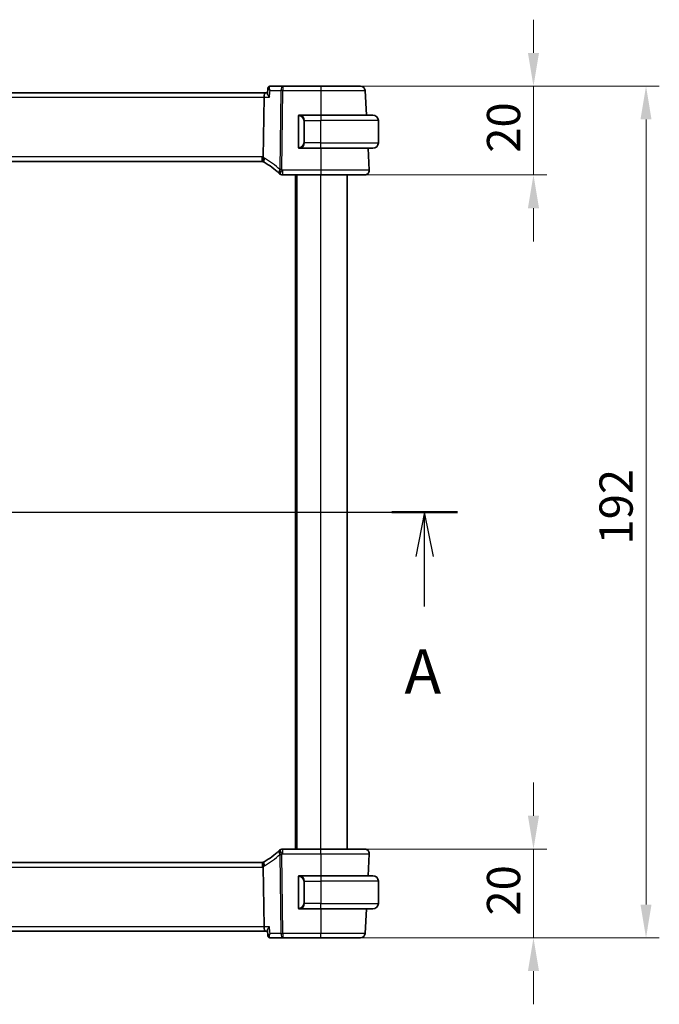
# Model space of a CAD drawing. Units: millimetres. Extents: x 0 to 6100, y 0 to 1124.
# Drawn here: x 1887 to 2031, y 651 to 873 of the extents above; entities that cross this region are included whole.
import ezdxf

# ---------------------------------------------------------------- set-up
doc = ezdxf.new("R2010")
doc.units = ezdxf.units.MM
for name, color, linetype, lineweight in [('Dimension (ISO)', 7, 'Continuous', 18), ('Section Line (ISO)', 7, 'Continuous', 25), ('Visible (ISO)', 7, 'Continuous', 35), ('Visible Narrow (ISO)', 7, 'Continuous', 25)]:
    doc.layers.add(name, color=color, linetype=linetype, lineweight=lineweight)
doc.styles.add('Note Text (TK)', font='MS PGothic.ttf')
doc.dimstyles.new('Default - Method 1b (TK)', dxfattribs={"dimscale": 3, "dimtxt": 2.5, "dimasz": 2.5, "dimexe": 1, "dimexo": 1.5, "dimgap": 1, "dimtad": 1, "dimtoh": 1, "dimrnd": 1e-08, "dimdsep": 46, "dimtxsty": 'Note Text (TK)', "dimcen": 0.09, "dimdle": 5, "dimclrd": 100, "dimclre": 100, "dimclrt": 7, "dimadec": 1, "dimazin": 1, "dimtfac": 1, "dimtmove": 0, "dimatfit": 3, "dimfxl": 0, "dimtolj": 1, "dimlwd": -1, "dimlwe": -1, "dimarcsym": 0})

# ---------------------------------------------------------------- blocks, each defined once
blk = doc.blocks.new('2dTransSection0')
at = {"layer": 'Section Line (ISO)', "linetype": 'Continuous'}
for p, q in [((154.406, 198.462), (215.174, 198.462)), ((156.259, 198.462), (155.759, 195.962)), ((156.259, 195.962), (156.259, 198.462)), ((156.759, 195.962), (156.259, 198.462)), ((213.321, 198.462), (212.821, 195.962)), ((213.321, 195.962), (213.321, 198.462)), ((213.821, 195.962), (213.321, 198.462)), ((156.259, 193.13), (156.259, 195.962)), ((213.321, 193.13), (213.321, 195.962))]:
    blk.add_line(p, q, dxfattribs=at)
at = {"layer": 'Section Line (ISO)', "linetype": 'Continuous', "lineweight": 50}
for p, q in [((154.406, 198.462), (158.112, 198.462)), ((211.468, 198.462), (215.174, 198.462))]:
    blk.add_line(p, q, dxfattribs=at)
at = {"layer": 'Section Line (ISO)', "char_height": 2.5, "attachment_point": 7, "style": 'Note Text (TK)'}
for insert in [(155.123, 187.433), (212.184, 187.433)]:
    blk.add_mtext('A', dxfattribs=dict(at, insert=insert))
blk = doc.blocks.new('*D44')
at = {"layer": 'Defpoints', "color": 0, "transparency": 16777216}
for p in [(1954.85, 685.85), (2002.85, 685.85), (1954.85, 665.85)]:
    blk.add_point(p, dxfattribs=at)
at = {"layer": 'Dimension (ISO)', "color": 100, "transparency": 16777216}
for p, q in [((2002.85, 693.35), (2002.85, 700.85)), ((1959.35, 685.85), (2005.85, 685.85)), ((2002.85, 665.85), (2002.85, 685.85)), ((1959.35, 665.85), (2005.85, 665.85)), ((2002.85, 658.35), (2002.85, 650.85))]:
    blk.add_line(p, q, dxfattribs=at)
for points in [[(2001.6, 693.35), (2004.1, 693.35), (2002.85, 685.85)], [(2001.6, 658.35), (2004.1, 658.35), (2002.85, 665.85)]]:
    blk.add_solid(points, dxfattribs=at)
at = {"layer": 'Dimension (ISO)', "color": 7, "transparency": 16777216, "insert": (1996.1, 670.86), "char_height": 7.5, "attachment_point": 4, "rotation": 90, "style": 'Note Text (TK)'}
blk.add_mtext('\\A1;20', dxfattribs=at)
blk = doc.blocks.new('*D45')
at = {"layer": 'Defpoints', "color": 0, "transparency": 16777216}
for p in [(1954.85, 857.85), (1954.85, 837.85), (2002.85, 837.85)]:
    blk.add_point(p, dxfattribs=at)
at = {"layer": 'Dimension (ISO)', "color": 100, "transparency": 16777216}
for p, q in [((2002.85, 865.35), (2002.85, 872.85)), ((1959.35, 857.85), (2005.85, 857.85)), ((2002.85, 857.85), (2002.85, 837.85)), ((1959.35, 837.85), (2005.85, 837.85)), ((2002.85, 830.35), (2002.85, 822.85))]:
    blk.add_line(p, q, dxfattribs=at)
for points in [[(2001.6, 865.35), (2004.1, 865.35), (2002.85, 857.85)], [(2001.6, 830.35), (2004.1, 830.35), (2002.85, 837.85)]]:
    blk.add_solid(points, dxfattribs=at)
at = {"layer": 'Dimension (ISO)', "color": 7, "transparency": 16777216, "insert": (1996.1, 842.86), "char_height": 7.5, "attachment_point": 4, "rotation": 90, "style": 'Note Text (TK)'}
blk.add_mtext('\\A1;20', dxfattribs=at)
blk = doc.blocks.new('*D46')
at = {"layer": 'Defpoints', "color": 0, "transparency": 16777216}
for p in [(1954.85, 857.85), (2028.24, 857.85), (1963.85, 665.85)]:
    blk.add_point(p, dxfattribs=at)
at = {"layer": 'Dimension (ISO)', "color": 100, "transparency": 16777216}
for p, q in [((1959.35, 857.85), (2031.24, 857.85)), ((2028.24, 673.35), (2028.24, 850.35)), ((1968.35, 665.85), (2031.24, 665.85))]:
    blk.add_line(p, q, dxfattribs=at)
for points in [[(2026.99, 850.35), (2029.49, 850.35), (2028.24, 857.85)], [(2026.99, 673.35), (2029.49, 673.35), (2028.24, 665.85)]]:
    blk.add_solid(points, dxfattribs=at)
at = {"layer": 'Dimension (ISO)', "color": 7, "transparency": 16777216, "insert": (2021.49, 754.52), "char_height": 7.5, "attachment_point": 4, "rotation": 90, "style": 'Note Text (TK)'}
blk.add_mtext('\\A1;192', dxfattribs=at)

msp = doc.modelspace()

# ---------------------------------------------------------------- linework, layer by layer
at = {"layer": 'Visible (ISO)'}
for p, q in [((1942.9126, 857.3534), (1942.8112, 856.2648)), ((1946.3209, 857.8492), (1943.45, 857.8492)), ((1954.8493, 857.8492), (1946.3209, 857.8492)), ((1942.3024, 856.3492), (1794.3966, 856.3492)), ((1942.0666, 855.4016), (1941.8994, 841.8813)), ((1942.8191, 856.3492), (1942.3024, 856.3492)), ((1965.142, 851.3492), (1964.851, 856.9016)), ((1949.8495, 850.9762), (1949.8495, 844.2223)), ((1954.8495, 851.3492), (1950.1449, 851.3492)), ((1954.8495, 851.3492), (1966.5995, 851.3492)), ((1967.8495, 845.0992), (1967.8495, 850.0992)), ((1950.1449, 843.8492), (1954.8495, 843.8492)), ((1966.5995, 843.8492), (1954.8495, 843.8492)), ((1965.7943, 838.9016), (1965.535, 843.8492)), ((1795.0839, 840.8492), (1941.6151, 840.8492)), ((1946.2504, 837.8492), (1954.8502, 837.8492)), ((1949.3495, 685.8492), (1949.3495, 837.8492)), ((1960.8495, 685.8492), (1960.8495, 837.8492)), ((1954.8502, 685.8492), (1946.2504, 685.8492)), ((1965.535, 679.8492), (1965.7943, 684.7969)), ((1941.6151, 682.8492), (1795.0839, 682.8492)), ((1942.0666, 668.2969), (1941.8994, 681.8172)), ((1949.8495, 679.4762), (1949.8495, 672.7223)), ((1954.8495, 679.8492), (1950.1449, 679.8492)), ((1954.8495, 679.8492), (1966.5995, 679.8492)), ((1967.8495, 678.5992), (1967.8495, 673.5992)), ((1950.1449, 672.3492), (1954.8495, 672.3492)), ((1966.5995, 672.3492), (1954.8495, 672.3492)), ((1964.851, 666.7969), (1965.142, 672.3492)), ((1794.3966, 667.3492), (1942.3024, 667.3492)), ((1942.3024, 667.3492), (1942.8191, 667.3492)), ((1942.9126, 666.3451), (1942.8112, 667.4337)), ((1943.45, 665.8492), (1946.3209, 665.8492)), ((1946.3209, 665.8492), (1954.8493, 665.8492))]:
    msp.add_line(p, q, dxfattribs=at)
for centre, radius, start, end in [((1963.8524, 856.8492), 1, 3, 90), ((1950.0495, 851.1492), 0.2, 90, 180), ((1966.5995, 850.0992), 1.25, 0, 90), ((1950.0495, 844.0492), 0.2, 180, 270), ((1966.5995, 845.0992), 1.25, 270, 0), ((1941.6151, 839.8492), 1, 74.946394, 90), ((1941.6151, 839.8492), 1, 59.213263, 74.946394), ((1931.89, 823.5267), 20, 47.416501, 59.213263), ((1931.89, 823.5267), 20, 46.85642, 47.416501), ((1946.2504, 838.8492), 1, 226.85642, 270), ((1964.7957, 838.8492), 1, 270, 3), ((1931.89, 700.1717), 20, 300.786737, 312.583499), ((1931.89, 700.1717), 20, 312.583499, 313.14358), ((1946.2504, 684.8492), 1, 90, 133.14358), ((1964.7957, 684.8492), 1, 357, 90), ((1941.6151, 683.8492), 1, 270, 285.053606), ((1941.6151, 683.8492), 1, 285.053606, 300.786737), ((1950.0495, 679.6492), 0.2, 90, 180), ((1966.5995, 678.5992), 1.25, 0, 90), ((1966.5995, 673.5992), 1.25, 270, 0), ((1950.0495, 672.5492), 0.2, 180, 270), ((1963.8524, 666.8492), 1, 270, 357)]:
    msp.add_arc(centre, radius, start, end, dxfattribs=at)
for centre, start_param, end_param in [((1942.3024, 855.3492), 0, 1.51843645), ((1942.3024, 668.3492), 1.6231562, 3.14159265)]:
    msp.add_ellipse(centre, major_axis=(0, 1), ratio=0.23606798, start_param=start_param, end_param=end_param, dxfattribs=at)
for points, knots in [([(1943.1519, 857.7585), (1943.1206, 857.7377), (1943.0907, 857.713), (1943.0377, 857.6585), (1943.0146, 857.6288), (1942.9765, 857.5687), (1942.9615, 857.5383), (1942.9383, 857.4801), (1942.93, 857.4522), (1942.9183, 857.4001), (1942.9147, 857.3758), (1942.9126, 857.3534)], [-0.0813016314, -0.0813016314, -0.0813016314, -0.0813016314, -0.0787732648, -0.0787732648, -0.0762448983, -0.0762448983, -0.0737165317, -0.0737165317, -0.0711881651, -0.0711881651, -0.0686597985, -0.0686597985, -0.0686597985, -0.0686597985]), ([(1943.45, 857.8492), (1943.4255, 857.8492), (1943.4012, 857.8475), (1943.3543, 857.8411), (1943.3317, 857.8364), (1943.2889, 857.8247), (1943.2686, 857.8178), (1943.2308, 857.8025), (1943.2133, 857.7941), (1943.1807, 857.7767), (1943.1657, 857.7677), (1943.1519, 857.7585)], [0, 0, 0, 0, 0.00175366236, 0.00175366236, 0.00350732471, 0.00350732471, 0.00526098707, 0.00526098707, 0.00701464943, 0.00701464943, 0.00876831178, 0.00876831178, 0.00876831178, 0.00876831178]), ([(1963.8524, 857.8492), (1963.8524, 857.8492), (1963.6798, 857.8492), (1962.8938, 857.8492), (1962.1479, 857.8492), (1960.1569, 857.8492), (1958.886, 857.8492), (1956.6498, 857.8492), (1955.7496, 857.8492), (1954.8493, 857.8492)], [-0.78539799, -0.78539799, -0.78539799, -0.78539799, -0.44784112, -0.44784112, 0.00539973, 0.00539973, 0.48539868, 0.48539868, 0.78539799, 0.78539799, 0.78539799, 0.78539799]), ([(1942.8112, 856.2648), (1942.8105, 856.2574), (1942.8103, 856.2495), (1942.8122, 856.1862), (1942.8341, 856.1146), (1942.9091, 855.9464), (1942.9655, 855.8473), (1943.1038, 855.6355), (1943.1878, 855.5209), (1943.2813, 855.4045), (1943.2825, 855.4031), (1943.2837, 855.4016)], [-0.138236946, -0.138236946, -0.138236946, -0.138236946, -0.132153485, -0.132153485, -0.091676503, -0.091676503, -0.047034718, -0.047034718, 0, 0, 0.000608466, 0.000608466, 0.000608466, 0.000608466]), ([(1949.8495, 851.1492), (1949.8495, 851.1492), (1949.8495, 851.0889), (1949.8495, 851.0136), (1949.8495, 851.0007), (1949.8495, 850.988), (1949.8495, 850.9762)], [0, 0, 0, 0, 0.85378669, 0.85378669, 0.85378669, 1, 1, 1, 1]), ([(1949.8495, 844.2223), (1949.8495, 844.1532), (1949.8495, 844.061), (1949.8495, 844.0511), (1949.8495, 844.0494), (1949.8495, 844.0492), (1949.8495, 844.0492)], [0, 0, 0, 0, 0.85253061, 0.85253061, 0.85253061, 1, 1, 1, 1]), ([(1941.8748, 840.8149), (1941.8744, 840.815), (1941.8741, 840.8151), (1941.8604, 840.8191), (1941.8484, 840.828), (1941.8275, 840.8557), (1941.8187, 840.8745), (1941.7964, 840.9476), (1941.7887, 841.0178), (1941.7898, 841.1933), (1941.7982, 841.2956), (1941.8308, 841.5228), (1941.8548, 841.6451), (1941.8851, 841.7688)], [-0.152392203, -0.152392203, -0.152392203, -0.152392203, -0.151922277, -0.151922277, -0.133396489, -0.133396489, -0.114908645, -0.114908645, -0.076165654, -0.076165654, -0.038272882, -0.038272882, 0, 0, 0, 0]), ([(1954.8502, 837.8492), (1955.8448, 837.8492), (1956.8392, 837.8492), (1959.3095, 837.8492), (1960.7134, 837.8492), (1963.0172, 837.8492), (1963.8942, 837.8492), (1964.6521, 837.8492), (1964.7957, 837.8492), (1964.7957, 837.8492)], [-0.78539795, -0.78539795, -0.78539795, -0.78539795, -0.48539865, -0.48539865, -0.00539972, -0.00539972, 0.4921034, 0.4921034, 0.78539795, 0.78539795, 0.78539795, 0.78539795]), ([(1964.7957, 685.8492), (1964.7957, 685.8492), (1964.6454, 685.8492), (1963.8812, 685.8492), (1963.0397, 685.8492), (1960.7607, 685.8492), (1959.3044, 685.8492), (1956.7947, 685.8492), (1955.8225, 685.8492), (1954.8502, 685.8492)], [-0.78539795, -0.78539795, -0.78539795, -0.78539795, -0.48539865, -0.48539865, -0.00539972, -0.00539972, 0.4921034, 0.4921034, 0.78539795, 0.78539795, 0.78539795, 0.78539795]), ([(1941.8748, 682.8836), (1941.8744, 682.8835), (1941.8741, 682.8834), (1941.8595, 682.8791), (1941.8468, 682.8693), (1941.8253, 682.8388), (1941.8164, 682.8185), (1941.7957, 682.7442), (1941.7888, 682.6771), (1941.7897, 682.5062), (1941.7982, 682.4031), (1941.8309, 682.1752), (1941.8548, 682.0531), (1941.8851, 681.9297)], [-0.152377677, -0.152377677, -0.152377677, -0.152377677, -0.151911895, -0.151911895, -0.132151326, -0.132151326, -0.113003239, -0.113003239, -0.076389229, -0.076389229, -0.03819298, -0.03819298, 0, 0, 0, 0]), ([(1941.8994, 681.8172), (1941.8989, 681.855), (1941.8942, 681.8924), (1941.8852, 681.9293), (1941.8851, 681.9295), (1941.8851, 681.9297)], [-0.35780165116, -0.35780165116, -0.35780165116, -0.35780165116, -0.34951322551, -0.34951322551, -0.34947229848, -0.34947229848, -0.34947229848, -0.34947229848]), ([(1949.8495, 679.6492), (1949.8495, 679.6492), (1949.8495, 679.5889), (1949.8495, 679.5136), (1949.8495, 679.5007), (1949.8495, 679.488), (1949.8495, 679.4762)], [0, 0, 0, 0, 0.85378669, 0.85378669, 0.85378669, 1, 1, 1, 1]), ([(1949.8495, 672.7223), (1949.8495, 672.6532), (1949.8495, 672.561), (1949.8495, 672.5511), (1949.8495, 672.5494), (1949.8495, 672.5492), (1949.8495, 672.5492)], [0, 0, 0, 0, 0.85253061, 0.85253061, 0.85253061, 1, 1, 1, 1]), ([(1943.2837, 668.2969), (1943.2825, 668.2954), (1943.2813, 668.2939), (1943.2073, 668.2018), (1943.1397, 668.1115), (1943.0216, 667.9397), (1942.9701, 667.8573), (1942.8746, 667.6826), (1942.8356, 667.5924), (1942.8118, 667.4869), (1942.809, 667.4581), (1942.8112, 667.4337)], [-0.163288366, -0.163288366, -0.163288366, -0.163288366, -0.162684513, -0.162684513, -0.125866588, -0.125866588, -0.090260999, -0.090260999, -0.04526622, -0.04526622, -0.02549364, -0.02549364, -0.02549364, -0.02549364]), ([(1942.9126, 666.3451), (1942.9147, 666.3226), (1942.9183, 666.2984), (1942.93, 666.2463), (1942.9383, 666.2184), (1942.9615, 666.1601), (1942.9765, 666.1298), (1943.0146, 666.0697), (1943.0377, 666.04), (1943.0907, 665.9855), (1943.1206, 665.9608), (1943.1519, 665.94)], [-0.0126418329, -0.0126418329, -0.0126418329, -0.0126418329, -0.0101134663, -0.0101134663, -0.0075850997, -0.0075850997, -0.0050567332, -0.0050567332, -0.0025283666, -0.0025283666, 0, 0, 0, 0]), ([(1943.1519, 665.94), (1943.1657, 665.9308), (1943.1807, 665.9217), (1943.2133, 665.9043), (1943.2308, 665.896), (1943.2686, 665.8807), (1943.2889, 665.8738), (1943.3317, 665.8621), (1943.3543, 665.8574), (1943.4012, 665.851), (1943.4255, 665.8492), (1943.45, 665.8492)], [0, 0, 0, 0, 0.00175366236, 0.00175366236, 0.00350732471, 0.00350732471, 0.00526098707, 0.00526098707, 0.00701464943, 0.00701464943, 0.00876831178, 0.00876831178, 0.00876831178, 0.00876831178]), ([(1954.8493, 665.8492), (1955.8622, 665.8492), (1956.8751, 665.8492), (1959.1144, 665.8492), (1960.2931, 665.8492), (1962.2628, 665.8492), (1963.0246, 665.8492), (1963.7163, 665.8492), (1963.8524, 665.8492), (1963.8524, 665.8492)], [-0.78539799, -0.78539799, -0.78539799, -0.78539799, -0.44784112, -0.44784112, 0.00539973, 0.00539973, 0.48539868, 0.48539868, 0.78539799, 0.78539799, 0.78539799, 0.78539799])]:
    msp.add_open_spline(points, degree=3, knots=knots, dxfattribs=at)
for points in [[(1950.0979, 851.3492), (1950.0734, 851.3492), (1950.0495, 851.3492), (1950.0495, 851.3492)], [(1950.0891, 851.3492), (1950.0932, 851.3492), (1950.0976, 851.3492), (1950.1021, 851.3492)], [(1950.1192, 851.3492), (1950.1158, 851.3492), (1950.1123, 851.3492), (1950.1088, 851.3492)], [(1950.1157, 851.3492), (1950.1249, 851.3492), (1950.1335, 851.3492), (1950.1449, 851.3492)], [(1950.0495, 843.8492), (1950.0495, 843.8492), (1950.0734, 843.8492), (1950.0979, 843.8492)], [(1950.1021, 843.8492), (1950.0976, 843.8492), (1950.0932, 843.8492), (1950.0891, 843.8492)], [(1950.1088, 843.8492), (1950.1202, 843.8492), (1950.131, 843.8492), (1950.1386, 843.8492)], [(1950.1449, 843.8492), (1950.1428, 843.8492), (1950.1408, 843.8492), (1950.139, 843.8492)], [(1941.8851, 841.7688), (1941.8941, 841.8054), (1941.8989, 841.8429), (1941.8994, 841.8813)], [(1950.0979, 679.8492), (1950.0734, 679.8492), (1950.0495, 679.8492), (1950.0495, 679.8492)], [(1950.0891, 679.8492), (1950.0932, 679.8492), (1950.0976, 679.8492), (1950.1021, 679.8492)], [(1950.1192, 679.8492), (1950.1158, 679.8492), (1950.1123, 679.8492), (1950.1088, 679.8492)], [(1950.1157, 679.8492), (1950.1249, 679.8492), (1950.1335, 679.8492), (1950.1449, 679.8492)], [(1950.0495, 672.3492), (1950.0495, 672.3492), (1950.0734, 672.3492), (1950.0979, 672.3492)], [(1950.1021, 672.3492), (1950.0976, 672.3492), (1950.0932, 672.3492), (1950.0891, 672.3492)], [(1950.1088, 672.3492), (1950.1202, 672.3492), (1950.131, 672.3492), (1950.1386, 672.3492)], [(1950.1449, 672.3492), (1950.1428, 672.3492), (1950.1408, 672.3492), (1950.139, 672.3492)]]:
    msp.add_open_spline(points, degree=3, dxfattribs=at)
at = {"layer": 'Visible Narrow (ISO)'}
for p, q in [((1946.3209, 857.8492), (1946.3209, 856.9016)), ((1954.8493, 857.8492), (1954.8493, 856.9016)), ((1794.6323, 855.4016), (1942.0666, 855.4016)), ((1942.0666, 855.4016), (1943.2837, 855.4016)), ((1943.4234, 856.9016), (1945.8743, 856.9016)), ((1945.8743, 856.9016), (1945.6534, 839.0412)), ((1946.1, 839.0412), (1946.3209, 856.9016)), ((1946.3209, 856.9016), (1954.8493, 856.9016)), ((1954.8493, 856.9016), (1954.847, 851.3492)), ((1949.8495, 850.9762), (1949.9081, 850.9762)), ((1949.9081, 844.2223), (1949.9081, 850.9762)), ((1954.8495, 851.3492), (1954.8495, 850.0992)), ((1951.1823, 850.0992), (1951.0409, 850.0992)), ((1951.0409, 850.0992), (1951.0409, 845.0992)), ((1951.1823, 850.0992), (1954.8495, 850.0992)), ((1951.1823, 845.0992), (1951.1823, 850.0992)), ((1967.8495, 850.0992), (1954.8495, 850.0992)), ((1954.8495, 845.0992), (1954.8495, 850.0992)), ((1949.9081, 844.2223), (1949.8495, 844.2223)), ((1951.1823, 845.0992), (1951.0409, 845.0992)), ((1954.8495, 845.0992), (1951.1823, 845.0992)), ((1954.8495, 843.8492), (1954.8495, 845.0992)), ((1954.8495, 845.0992), (1967.8495, 845.0992)), ((1954.8525, 843.8492), (1954.8502, 838.9016)), ((1941.6151, 841.9016), (1795.0839, 841.9016)), ((1941.6151, 840.8492), (1941.6151, 841.9016)), ((1946.2504, 838.9016), (1946.2504, 837.8492)), ((1954.8502, 838.9016), (1946.2504, 838.9016)), ((1949.1495, 685.8492), (1949.1495, 837.8492)), ((1949.5495, 685.8492), (1949.5495, 837.8492)), ((1954.8495, 685.8492), (1954.8495, 837.8492)), ((1954.8502, 838.9016), (1954.8502, 837.8492)), ((1945.6534, 684.6573), (1945.8743, 666.7969)), ((1946.3209, 666.7969), (1946.1, 684.6573)), ((1946.2504, 685.8492), (1946.2504, 684.7969)), ((1946.2504, 684.7969), (1954.8502, 684.7969)), ((1954.8502, 684.7969), (1954.8502, 685.8492)), ((1954.8502, 684.7969), (1954.8525, 679.8492)), ((1795.0839, 681.7969), (1941.6151, 681.7969)), ((1941.6151, 682.8492), (1941.6151, 681.7969)), ((1949.8495, 679.4762), (1949.9081, 679.4762)), ((1949.9081, 672.7223), (1949.9081, 679.4762)), ((1954.8495, 679.8492), (1954.8495, 678.5992)), ((1951.1823, 678.5992), (1951.0409, 678.5992)), ((1951.0409, 678.5992), (1951.0409, 673.5992)), ((1951.1823, 673.5992), (1951.1823, 678.5992)), ((1951.1823, 678.5992), (1954.8495, 678.5992)), ((1967.8495, 678.5992), (1954.8495, 678.5992)), ((1954.8495, 678.5992), (1954.8495, 673.5992)), ((1949.9081, 672.7223), (1949.8495, 672.7223)), ((1951.1823, 673.5992), (1951.0409, 673.5992)), ((1954.8495, 673.5992), (1951.1823, 673.5992)), ((1954.8495, 672.3492), (1954.8495, 673.5992)), ((1954.8495, 673.5992), (1967.8495, 673.5992)), ((1954.847, 672.3492), (1954.8493, 666.7969)), ((1942.0666, 668.2969), (1794.6323, 668.2969)), ((1943.2837, 668.2969), (1942.0666, 668.2969)), ((1945.8743, 666.7969), (1943.4234, 666.7969)), ((1946.3209, 666.7969), (1946.3209, 665.8492)), ((1954.8493, 666.7969), (1946.3209, 666.7969)), ((1954.8493, 665.8492), (1954.8493, 666.7969))]:
    msp.add_line(p, q, dxfattribs=at)
for centre, radius, start, end in [((1949.9909, 850.0992), 1.05, 0, 84.021751), ((1949.9909, 845.0992), 1.05, 275.978249, 0), ((1941.6151, 839.9016), 2, 81.82776, 90), ((1941.1685, 839.9016), 2, 59.213263, 69.003073), ((1931.4434, 823.5791), 21, 47.416501, 59.213263), ((1931.89, 823.5791), 21, 46.85642, 47.416501), ((1931.4434, 700.1194), 21, 300.786737, 312.583499), ((1931.89, 700.1194), 21, 312.583499, 313.14358), ((1941.6151, 683.7969), 2, 270, 278.17224), ((1941.1685, 683.7969), 2, 290.996927, 300.786737), ((1949.9909, 678.5992), 1.05, 0, 84.021751), ((1949.9909, 673.5992), 1.05, 275.978249, 0)]:
    msp.add_arc(centre, radius, start, end, dxfattribs=at)
for centre, major_axis, ratio, start_param, end_param in [((1943.4284, 857.3419), (-0.2765, 0.4166), 0.95325546, 5.75383555, 6.28318531), ((1946.3209, 856.8492), (0, 1), 0.4472136, 0, 1.51843645), ((1946.3209, 856.8492), (0.9999, -0.0124), 0.05233196, 1.57144377, 2.03444435), ((1950.2417, 851.1435), (0.0208, 0.1989), 0.70517612, 0.14742509, 1.64450887), ((1950.1323, 850.0992), (0, 1.25), 0.84, 4.71238898, 6.17884519), ((1950.2417, 844.0549), (0.0208, -0.1989), 0.70517612, 4.63867644, 6.13576022), ((1950.1323, 845.0992), (0, 1.25), 0.84, 3.24593277, 4.71238898), ((1942.6387, 841.5674), (-0.5118, -0.8591), 0.41755311, 4.89706616, 6.28318531), ((1946.1, 838.9889), (-0.6767, -0.7363), 0.37760406, 4.97920769, 6.28318531), ((1946.1, 838.9889), (-0.6767, -0.7363), 0.03544018, 4.67384489, 6.28318531), ((1946.2504, 838.8492), (-0.6838, -0.7296), 0.03581496, 4.67419316, 6.28318531), ((1946.1, 838.9889), (-0.9999, 0.0124), 0.05233196, 4.71303642, 5.17603701), ((1946.1, 684.7096), (-0.6767, 0.7363), 0.37760406, 0, 1.30397762), ((1946.1, 684.7096), (-0.6767, 0.7363), 0.03544018, 0, 1.60934042), ((1946.2504, 684.8492), (-0.6838, 0.7296), 0.03581496, 0, 1.60899214), ((1946.1, 684.7096), (0.9999, 0.0124), 0.05233196, 4.24874095, 4.71174154), ((1942.6387, 682.1311), (-0.5118, 0.8591), 0.41755311, 0, 1.38611915), ((1950.2417, 679.6435), (0.0208, 0.1989), 0.70517612, 0.14742509, 1.64450887), ((1950.1323, 678.5992), (0, 1.25), 0.84, 4.71238898, 6.17884519), ((1950.1323, 673.5992), (0, 1.25), 0.84, 3.24593277, 4.71238898), ((1950.2417, 672.5549), (0.0208, -0.1989), 0.70517612, 4.63867644, 6.13576022), ((1946.3209, 666.8492), (-0.9999, -0.0124), 0.05233196, 1.1071483, 1.57014889), ((1946.3209, 666.8492), (0, -1), 0.4472136, 4.76474886, 6.28318531), ((1943.4284, 666.3566), (-0.2765, -0.4166), 0.95325546, 0, 0.52934976)]:
    msp.add_ellipse(centre, major_axis=major_axis, ratio=ratio, start_param=start_param, end_param=end_param, dxfattribs=at)
for points, knots in [([(1942.9126, 857.3534), (1942.9117, 857.3442), (1942.9141, 857.3335), (1942.9297, 857.2977), (1942.9514, 857.269), (1943.0242, 857.1921), (1943.0853, 857.1397), (1943.234, 857.0266), (1943.3246, 856.9644), (1943.4234, 856.9016)], [-0.0686597985, -0.0686597985, -0.0686597985, -0.0686597985, -0.0609953886, -0.0609953886, -0.0457561628, -0.0457561628, -0.0234336338, -0.0234336338, 0.0004128519, 0.0004128519, 0.0004128519, 0.0004128519]), ([(1943.4234, 856.9016), (1943.3778, 857.0181), (1943.341, 857.1346), (1943.292, 857.3481), (1943.2778, 857.4479), (1943.2762, 857.5967), (1943.2818, 857.6529), (1943.3056, 857.7392), (1943.3215, 857.7724), (1943.3567, 857.8134), (1943.3725, 857.8259), (1943.3903, 857.8346)], [-0.0004128519, -0.0004128519, -0.0004128519, -0.0004128519, 0.0234336338, 0.0234336338, 0.0457561628, 0.0457561628, 0.0609953886, 0.0609953886, 0.073491538, 0.073491538, 0.0813016314, 0.0813016314, 0.0813016314, 0.0813016314]), ([(1943.3903, 857.8346), (1943.4002, 857.8395), (1943.4102, 857.8431), (1943.4302, 857.848), (1943.4401, 857.8492), (1943.45, 857.8492)], [-0.00876831178, -0.00876831178, -0.00876831178, -0.00876831178, -0.00438415589, -0.00438415589, 0, 0, 0, 0]), ([(1954.8493, 856.9016), (1955.8495, 856.9015), (1956.8495, 856.9015), (1959.3338, 856.9014), (1960.7456, 856.9014), (1962.9575, 856.9014), (1963.7861, 856.9014), (1964.6593, 856.9015), (1964.851, 856.9015), (1964.851, 856.9016)], [-0.78539799, -0.78539799, -0.78539799, -0.78539799, -0.48539868, -0.48539868, -0.00539973, -0.00539973, 0.44784112, 0.44784112, 0.78539797, 0.78539797, 0.78539797, 0.78539797]), ([(1949.9081, 850.9762), (1949.9081, 851.0541), (1949.948, 851.1206), (1950.0166, 851.139), (1950.0465, 851.1471), (1950.0763, 851.146), (1950.1003, 851.1435)], [0, 0, 0, 0, 0.69625733, 0.69625733, 0.69625733, 1, 1, 1, 1]), ([(1950.1003, 844.0549), (1950.0329, 844.0479), (1949.9219, 844.0904), (1949.9103, 844.1747), (1949.9083, 844.1892), (1949.9081, 844.2059), (1949.9081, 844.2223)], [0, 0, 0, 0, 0.85304448, 0.85304448, 0.85304448, 1, 1, 1, 1]), ([(1965.7943, 838.9016), (1965.7943, 838.9015), (1965.6363, 838.9015), (1964.8023, 838.9014), (1963.8372, 838.9014), (1961.3021, 838.9014), (1959.7573, 838.9014), (1957.0389, 838.9015), (1955.9446, 838.9015), (1954.8502, 838.9016)], [-0.78539793, -0.78539793, -0.78539793, -0.78539793, -0.4921034, -0.4921034, 0.00539972, 0.00539972, 0.48539865, 0.48539865, 0.78539795, 0.78539795, 0.78539795, 0.78539795]), ([(1954.8502, 684.7969), (1955.9201, 684.7969), (1956.99, 684.797), (1959.7517, 684.7971), (1961.3542, 684.7971), (1963.862, 684.7971), (1964.7881, 684.7971), (1965.6289, 684.797), (1965.7943, 684.7969), (1965.7943, 684.7969)], [-0.78539793, -0.78539793, -0.78539793, -0.78539793, -0.4921034, -0.4921034, 0.00539972, 0.00539972, 0.48539865, 0.48539865, 0.78539795, 0.78539795, 0.78539795, 0.78539795]), ([(1949.9081, 679.4762), (1949.9081, 679.5541), (1949.948, 679.6206), (1950.0166, 679.639), (1950.0465, 679.6471), (1950.0763, 679.646), (1950.1003, 679.6435)], [0, 0, 0, 0, 0.69625733, 0.69625733, 0.69625733, 1, 1, 1, 1]), ([(1950.1003, 672.5549), (1950.0329, 672.5479), (1949.9219, 672.5904), (1949.9103, 672.6747), (1949.9083, 672.6892), (1949.9081, 672.7059), (1949.9081, 672.7223)], [0, 0, 0, 0, 0.85304448, 0.85304448, 0.85304448, 1, 1, 1, 1]), ([(1943.4234, 666.7969), (1943.3119, 666.7261), (1943.2113, 666.6562), (1943.0533, 666.5323), (1942.9923, 666.4771), (1942.9261, 666.3961), (1942.9106, 666.3666), (1942.9126, 666.3451)], [-0.0817144833, -0.0817144833, -0.0817144833, -0.0817144833, -0.0548212725, -0.0548212725, -0.0304562625, -0.0304562625, -0.0126418329, -0.0126418329, -0.0126418329, -0.0126418329]), ([(1943.3903, 665.8639), (1943.3636, 665.8769), (1943.3415, 665.8987), (1943.2973, 665.972), (1943.2828, 666.0331), (1943.2726, 666.1945), (1943.2835, 666.3), (1943.3319, 666.5346), (1943.372, 666.6655), (1943.4234, 666.7969)], [0, 0, 0, 0, 0.0117139471, 0.0117139471, 0.0304562625, 0.0304562625, 0.0548212725, 0.0548212725, 0.0817144833, 0.0817144833, 0.0817144833, 0.0817144833]), ([(1964.851, 666.7969), (1964.851, 666.7969), (1964.6998, 666.797), (1963.9314, 666.797), (1963.0851, 666.7971), (1960.897, 666.7971), (1959.5875, 666.7971), (1957.0998, 666.797), (1955.9746, 666.7969), (1954.8493, 666.7969)], [-0.78539799, -0.78539799, -0.78539799, -0.78539799, -0.48539868, -0.48539868, -0.00539973, -0.00539973, 0.44784112, 0.44784112, 0.78539797, 0.78539797, 0.78539797, 0.78539797]), ([(1943.45, 665.8492), (1943.4401, 665.8492), (1943.4302, 665.8505), (1943.4102, 665.8553), (1943.4002, 665.859), (1943.3903, 665.8639)], [-0.00876831178, -0.00876831178, -0.00876831178, -0.00876831178, -0.00438415589, -0.00438415589, 0, 0, 0, 0])]:
    msp.add_open_spline(points, degree=3, knots=knots, dxfattribs=at)
for points in [[(1943.2837, 855.4016), (1943.3303, 855.9016), (1943.3768, 856.4016), (1943.4234, 856.9016)], [(1950.2417, 851.3424), (1950.2312, 851.3437), (1950.1537, 851.3492), (1950.1449, 851.3492)], [(1950.1449, 843.8492), (1950.1537, 843.8492), (1950.2312, 843.8547), (1950.2417, 843.856)], [(1950.2417, 679.8424), (1950.2312, 679.8437), (1950.1537, 679.8492), (1950.1449, 679.8492)], [(1950.1449, 672.3492), (1950.1537, 672.3492), (1950.2312, 672.3547), (1950.2417, 672.356)], [(1943.4234, 666.7969), (1943.3768, 667.2969), (1943.3303, 667.7969), (1943.2837, 668.2969)]]:
    msp.add_open_spline(points, degree=3, dxfattribs=at)

# ---------------------------------------------------------------- block references
at = {"layer": 'Section Line (ISO)', "xscale": 4, "yscale": 4, "zscale": 4}
msp.add_blockref('2dTransSection0', (1125, -32), dxfattribs=at)

# ---------------------------------------------------------------- dimensions: what is measured, and where the dimension line sits
at = {"layer": 'Dimension (ISO)', "color": 100, "true_color": 0x00ff3f}
for base, p1, p2, angle, override, picture, middle in [((2002.8502, 837.8492), (1954.8493, 857.8492), (1954.8502, 837.8492), 90, {"dimtoh": 0, "dimdec": 2, "dimtp": 0, "dimtm": 0, "dimtdec": 2, "dimtofl": 1, "dimatfit": 1}, '*D45', (2002.8502, 847.8492)), ((2028.2428, 857.8492), (1963.8524, 665.8492), (1954.8493, 857.8492), 270, {"dimtoh": 0, "dimdec": 2, "dimtp": 0, "dimtm": 0, "dimtdec": 2, "dimtofl": 0, "dimatfit": 1}, '*D46', (2028.2428, 761.8492)), ((2002.8493, 685.8492), (1954.8493, 665.8492), (1954.8502, 685.8492), 270, {"dimtoh": 0, "dimdec": 2, "dimtp": 0, "dimtm": 0, "dimtdec": 2, "dimtofl": 1, "dimatfit": 1}, '*D44', (2002.8493, 675.8492))]:
    dim = msp.add_linear_dim(base=base, p1=p1, p2=p2, angle=angle, dimstyle='Default - Method 1b (TK)', override=override, dxfattribs=at)
    dim.commit()
    dim.dimension.update_dxf_attribs({"geometry": picture, "text_midpoint": middle, "dimtype": 160})

doc.saveas('drawing.dxf')
